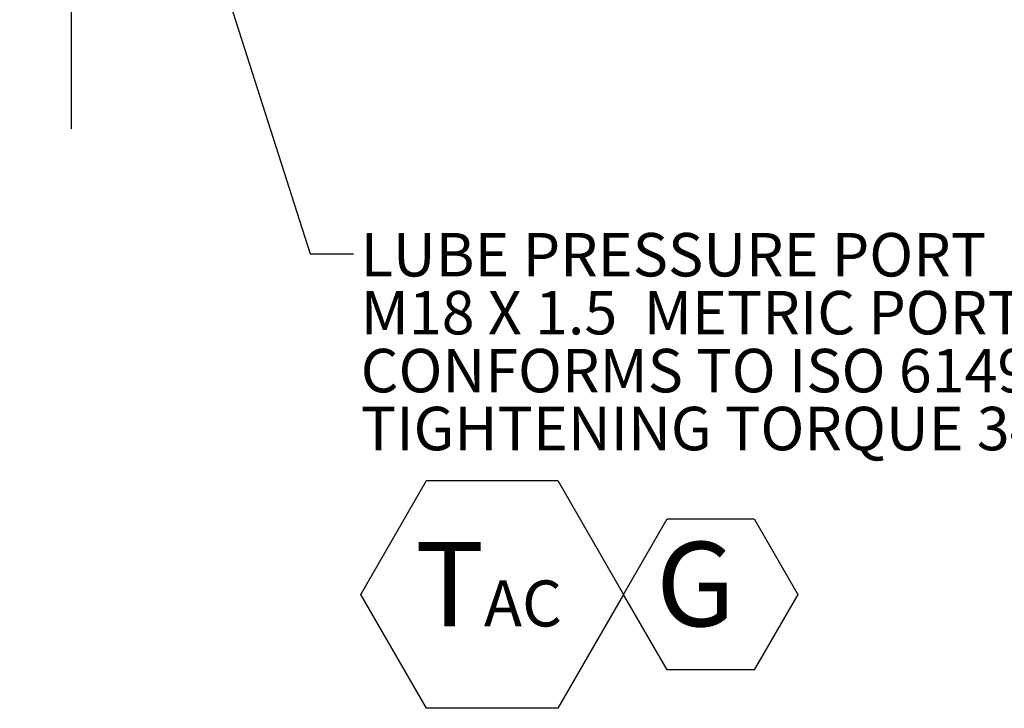
# Model space of a CAD drawing. Units: millimetres. Extents: x 11 to 1180, y 5 to 832.
# Drawn here: x 600 to 668, y 513 to 561 of the extents above; entities that cross this region are included whole.
import ezdxf

# ---------------------------------------------------------------- set-up
doc = ezdxf.new("R2010")
doc.units = ezdxf.units.MM
doc.layers.add('SLD-0', color=7, linetype='Continuous')
doc.styles.add('SLDTEXTSTYLE0', font='TXT', dxfattribs={"width": 0.605})
doc.dimstyles.new('SLDDIMSTYLE8', dxfattribs={"dimtxt": 0, "dimasz": 3, "dimexe": 0, "dimexo": 0.0625, "dimgap": 0, "dimtad": 0, "dimtih": 1, "dimtoh": 1, "dimdec": 0, "dimrnd": 1e-09, "dimzin": 0, "dimdsep": 46, "dimtxsty": 'Standard', "dimsah": 1, "dimcen": 0.09, "dimadec": 0, "dimazin": 0, "dimtfac": 3, "dimtdec": 0, "dimtofl": 0, "dimtmove": 0, "dimatfit": 3, "dimfxl": 0, "dimfrac": 2, "dimtolj": 1, "dimtzin": 0, "dimarcsym": 0})

# ---------------------------------------------------------------- blocks, each defined once
blk = doc.blocks.new('SW_NOTE_45')
at = {"layer": 'SLD-0', "color": 0}
for p, q in [((0.502, -23.516), (5.042, -15.653)), ((5.042, -15.653), (14.121, -15.653)), ((14.121, -15.653), (18.661, -23.516)), ((18.661, -23.516), (21.672, -18.301)), ((21.672, -18.301), (27.695, -18.301)), ((27.695, -18.301), (30.706, -23.516)), ((5.042, -31.38), (0.502, -23.516)), ((18.661, -23.516), (14.121, -31.38)), ((21.672, -28.732), (18.661, -23.516)), ((30.706, -23.516), (27.695, -28.732)), ((27.695, -28.732), (21.672, -28.732)), ((14.121, -31.38), (5.042, -31.38))]:
    blk.add_line(p, q, dxfattribs=at)
at = {"layer": 'SLD-0', "color": 0, "attachment_point": 1, "style": 'SLDTEXTSTYLE0'}
for s, insert, char_height in [('LUBE PRESSURE PORT', (0.502, 1.43), 3), ('M18 X 1.5  METRIC PORT', (0.502, -2.57), 3), ('CONFORMS TO ISO 6149', (0.502, -6.57), 3), ('TIGHTENING TORQUE 34', (0.502, -10.57), 3), ('%%p', (50.41, -10.57), 3), ('3 Nm', (53.173, -10.57), 3), ('T', (4.27, -19.894), 5.821), ('G', (20.901, -19.894), 5.821), ('AC', (9.013, -22.555), 3.175)]:
    blk.add_mtext(s, dxfattribs=dict(at, insert=insert, char_height=char_height))

msp = doc.modelspace()

# ---------------------------------------------------------------- linework, layer by layer
at = {"layer": 'SLD-0'}
msp.add_line((603.798943, 797.167256), (603.798943, 553.262835), dxfattribs=at)

# ---------------------------------------------------------------- block references
msp.add_blockref('SW_NOTE_45', (623.30505, 544.654154), dxfattribs=at)

# ---------------------------------------------------------------- leaders
msp.add_leader([(600.242948, 607.349734), (620.30505, 544.654154), (623.30505, 544.654154)], dimstyle='SLDDIMSTYLE8', dxfattribs=at)

doc.saveas('drawing.dxf')
